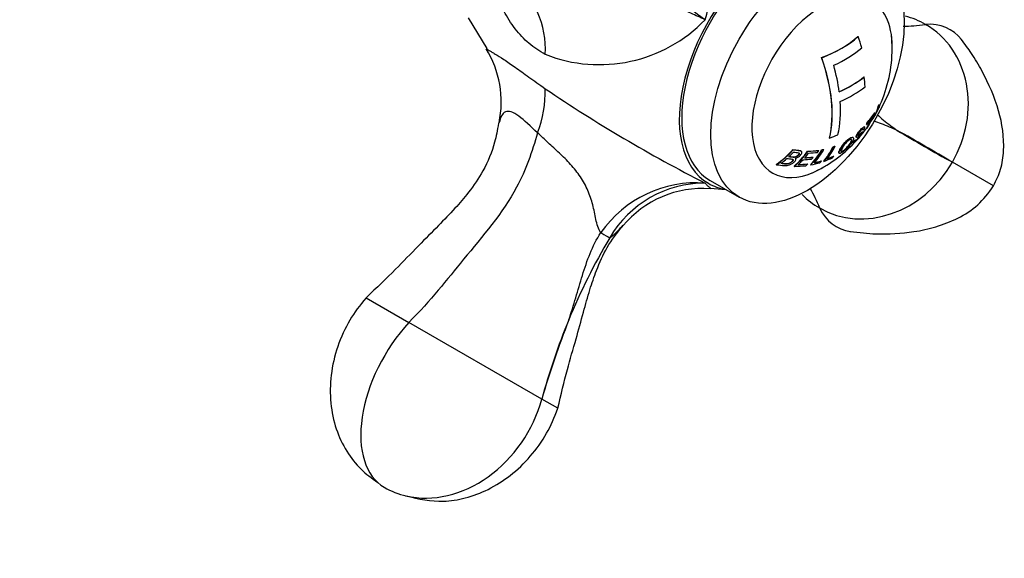
# Model space of a CAD drawing. Units: inches. Extents: x -668 to -50, y -169 to 663.
# Drawn here: x -122 to -50, y -94 to -55 of the extents above; entities that cross this region are included whole.
import ezdxf

# ---------------------------------------------------------------- set-up
doc = ezdxf.new("R2010")
doc.units = ezdxf.units.IN
for name, color, linetype in [('035163', 7, 'Continuous'), ('036018', 7, 'Continuous'), ('036083', 7, 'Continuous'), ('036088', 7, 'Continuous'), ('Default', 7, 'Continuous')]:
    doc.layers.add(name, color=color, linetype=linetype)

# ---------------------------------------------------------------- blocks, each defined once
blk = doc.blocks.new('SE7')
at = {"layer": '035163', "color": 7, "linetype": 'Continuous', "ltscale": 25.4}
for p, q in [((-61.141, -56.12), (-61.125, -56.129)), ((-63.803, -57.657), (-63.787, -57.666)), ((-60.703, -59.077), (-60.688, -59.085)), ((-59.58, -61.086), (-59.564, -61.096)), ((-59.924, -61.688), (-59.908, -61.697)), ((-59.665, -61.247), (-59.649, -61.257)), ((-59.617, -61.301), (-59.6, -61.311)), ((-60.511, -62.552), (-60.495, -62.561)), ((-60.492, -62.461), (-60.476, -62.47)), ((-60.105, -62.202), (-60.097, -62.207)), ((-60.781, -63.092), (-60.797, -63.082)), ((-60.779, -62.938), (-60.763, -62.947)), ((-60.661, -62.733), (-60.676, -62.724)), ((-60.529, -62.842), (-60.512, -62.852)), ((-63.224, -63.543), (-63.209, -63.552)), ((-61.504, -63.498), (-61.519, -63.489)), ((-61.486, -63.892), (-61.47, -63.902)), ((-61.455, -63.783), (-61.439, -63.792)), ((-61.344, -63.678), (-61.328, -63.687)), ((-61.273, -63.488), (-61.258, -63.497)), ((-65.905, -64.402), (-65.889, -64.411)), ((-65.285, -64.502), (-65.301, -64.493)), ((-64.819, -64.506), (-64.803, -64.515)), ((-64.011, -64.444), (-63.995, -64.453)), ((-63.797, -64.415), (-63.782, -64.424)), ((-63.651, -64.381), (-63.636, -64.39)), ((-62.976, -64.197), (-62.961, -64.206)), ((-62.838, -64.142), (-62.822, -64.151)), ((-62.522, -64.661), (-62.507, -64.67)), ((-65.732, -65.017), (-65.732, -65.017)), ((-64.827, -65.43), (-64.81, -65.44)), ((-64.426, -64.938), (-64.409, -64.947)), ((-63.828, -65.216), (-63.812, -65.226)), ((-63.647, -65.245), (-63.63, -65.255)), ((-62.92, -64.859), (-62.904, -64.868)), ((-67.109, -65.48), (-67.09, -65.491)), ((-65.809, -65.608), (-65.791, -65.618)), ((-64.611, -65.503), (-64.594, -65.513))]:
    blk.add_line(p, q, dxfattribs=at)
for centre, radius, start, end in [((-68.645, -56.999), 10, 0, 5.34281), ((-68.645, -56.999), 10, 335.56408, 360), ((-68.645, -56.999), 10.02, 334.5003, 335.55125), ((-68.645, -56.999), 10.02, 330.23584, 332.10599), ((-62.168, -60.497), 2.658, 333.16825, 343.6996), ((-68.645, -56.999), 10.02, 332.10599, 334.04489), ((-68.645, -56.999), 10, 326.86629, 330.2871), ((-68.645, -56.999), 10, 319.69827, 324.25969), ((-68.645, -56.999), 10.02, 324.34591, 325.36247), ((-68.645, -56.999), 10, 294.65719, 316.51199)]:
    blk.add_arc(centre, radius, start, end, dxfattribs=at)
for centre, major_axis, ratio, start_param, end_param in [((-68.645, -53.324), (8.93, 0), 0.57735, 5.28544, 5.710134), ((-68.645, -53.324), (8.953, 0), 0.57735, 5.285979, 5.709595), ((-67.314, -56.23), (4.921, -8.523), 0.57735, 1.17024, 1.260288), ((-68.645, -53.982), (9.314, 0), 0.57735, 5.37507, 5.701262), ((-69.976, -57.767), (4.911, -8.505), 0.57735, 0.549018, 1.261354), ((-69.976, -57.767), (4.921, -8.523), 0.57735, 0.549516, 1.260288), ((-69.451, -57.464), (4.977, -8.621), 0.57735, 0.946816, 1.165635), ((-68.645, -55.692), (9.871, 0), 0.57735, 5.382029, 5.647302), ((-68.645, -55.692), (9.891, 0), 0.57735, 5.382267, 5.646993), ((-67.605, -56.398), (4.956, -8.584), 0.57735, 0.865197, 0.947529), ((-68.645, -56.354), (9.989, 0), 0.57735, 5.383398, 5.645528), ((-69.451, -57.464), (4.977, -8.621), 0.57735, 0.55225, 0.864848), ((-67.382, -59.389), (8.018, 4.234), 0.767478, 5.429182, 5.451363), ((-67.382, -59.389), (8.038, 4.244), 0.767478, 5.428518, 5.450641), ((-68.073, -56.042), (-8.55, 5.104), 0.020673, 3.143907, 3.251937), ((-67.783, -59.557), (8.712, 2.934), 0.727736, 5.421036, 5.539775), ((-67.783, -59.557), (8.732, 2.941), 0.727736, 5.420707, 5.539154), ((-67.74, -59.684), (8.651, 2.914), 0.727736, 5.491411, 5.541613), ((-66.155, -55.181), (5.526, -7.567), 0.496577, 0.161793, 0.367549), ((-66.155, -55.181), (5.513, -7.55), 0.496577, 0.219067, 0.366687), ((-67.073, -55.5), (6.723, -7.052), 0.370226, 0.232828, 0.254756), ((-67.093, -59.937), (7.583, 4.004), 0.767478, 5.428766, 5.484828), ((-67.493, -55.9), (6.798, -7.131), 0.370226, 0.068733, 0.237991), ((-67.493, -55.9), (6.812, -7.146), 0.370226, 0.070145, 0.23894), ((-67.792, -56.185), (6.844, -7.179), 0.370226, 0.241111, 0.262572), ((-67.74, -59.684), (8.651, 2.914), 0.727736, 5.42201, 5.471388), ((-67.792, -56.185), (6.858, -7.194), 0.370226, 0.24204, 0.263449), ((-67.372, -55.786), (6.79, -7.122), 0.370226, 0.067862, 0.237405), ((-68.645, -58.877), (9.752, 0), 0.57735, 5.303581, 5.380613), ((-70.704, -57.116), (0.541, -9.461), 0.763541, 0.444577, 0.649381), ((-70.704, -57.116), (0.542, -9.482), 0.763541, 0.446307, 0.650473), ((-70.589, -57.11), (0.545, -9.54), 0.763541, 0.571775, 0.630706), ((-70.293, -57.37), (2.132, -9.461), 0.720626, 0.375617, 0.570052), ((-70.293, -57.37), (2.136, -9.482), 0.720626, 0.377094, 0.570984), ((-70.172, -57.343), (2.146, -9.524), 0.720626, 0.493957, 0.551084), ((-69.449, -60.51), (8.975, -2.056), 0.383881, 5.339897, 5.448134), ((-69.449, -60.51), (8.996, -2.061), 0.383881, 5.340543, 5.448513), ((-69.489, -60.685), (8.914, -2.042), 0.383881, 5.358282, 5.447026), ((-69.785, -57.419), (3.409, -9.257), 0.670982, 0.316693, 0.504811), ((-69.785, -57.419), (3.416, -9.276), 0.670982, 0.318024, 0.505649), ((-69.661, -57.373), (3.426, -9.302), 0.670982, 0.343154, 0.506801), ((-69.634, -57.222), (2.179, -9.67), 0.720626, 0.558077, 0.579518), ((-69.336, -57.34), (4.401, -8.926), 0.617854, 0.264361, 0.44948), ((-69.336, -57.34), (4.41, -8.944), 0.617854, 0.265625, 0.450273), ((-69.21, -57.277), (4.417, -8.958), 0.617854, 0.289545, 0.450902), ((-70.589, -57.11), (0.545, -9.54), 0.763541, 0.476606, 0.547818), ((-69.747, -61.812), (8.237, -1.887), 0.383881, 5.337279, 5.43749), ((-70.172, -57.343), (2.146, -9.524), 0.720626, 0.404299, 0.471111), ((-69.747, -61.812), (8.26, -1.892), 0.383881, 5.338053, 5.43797), ((-69.633, -61.31), (8.578, -1.965), 0.383881, 5.348309, 5.435144), ((-69.592, -61.134), (8.657, -1.984), 0.383881, 5.350733, 5.436736), ((-69.592, -61.134), (8.679, -1.989), 0.383881, 5.351398, 5.437173), ((-69.613, -57.217), (2.18, -9.675), 0.720626, 0.390892, 0.414488), ((-69.321, -61.705), (8.372, -1.204), 0.465242, 5.377635, 5.478186), ((-69.667, -57.229), (2.177, -9.663), 0.720626, 0.479222, 0.501642), ((-69.297, -61.534), (8.469, -1.218), 0.465242, 5.401184, 5.479268), ((-69.297, -61.534), (8.492, -1.221), 0.465242, 5.401656, 5.479523), ((-69.2, -57.203), (3.452, -9.373), 0.670982, 0.324695, 0.347752), ((-68.917, -61.462), (8.495, -0.518), 0.533782, 5.416193, 5.515294), ((-68.907, -61.297), (8.59, -0.524), 0.533782, 5.438409, 5.515475), ((-68.907, -61.297), (8.613, -0.525), 0.533782, 5.438661, 5.515518), ((-68.743, -57.047), (4.431, -8.986), 0.617854, 0.268565, 0.291386), ((-69.788, -61.988), (8.136, -1.864), 0.383881, 5.311488, 5.435369)]:
    blk.add_ellipse(centre, major_axis=major_axis, ratio=ratio, start_param=start_param, end_param=end_param, dxfattribs=at)
for points, knots in [([(-59.617, -61.243), (-59.61, -61.266), (-59.604, -61.278), (-59.597, -61.297), (-59.597, -61.305), (-59.6, -61.311)], [0, 0, 0, 0, 0.5, 0.5, 1, 1, 1, 1]), ([(-61.439, -63.792), (-61.463, -63.84), (-61.479, -63.878), (-61.475, -63.894), (-61.474, -63.903), (-61.466, -63.905), (-61.451, -63.899), (-61.436, -63.893), (-61.413, -63.878), (-61.385, -63.854), (-61.359, -63.832), (-61.327, -63.803), (-61.293, -63.77), (-61.258, -63.736), (-61.22, -63.697), (-61.18, -63.655), (-61.15, -63.622), (-61.118, -63.587), (-61.087, -63.551), (-61.056, -63.515), (-61.025, -63.478), (-60.996, -63.443), (-60.969, -63.409), (-60.943, -63.377), (-60.921, -63.347), (-60.888, -63.302), (-60.859, -63.262), (-60.838, -63.228), (-60.81, -63.184), (-60.79, -63.148), (-60.782, -63.123), (-60.775, -63.106), (-60.775, -63.095), (-60.781, -63.092), (-60.788, -63.088), (-60.801, -63.094), (-60.82, -63.106), (-60.844, -63.121), (-60.878, -63.149), (-60.914, -63.179), (-60.954, -63.213), (-60.999, -63.252), (-61.041, -63.285), (-61.062, -63.302), (-61.083, -63.318), (-61.102, -63.33), (-61.114, -63.338), (-61.126, -63.345), (-61.134, -63.347), (-61.141, -63.348), (-61.145, -63.347), (-61.148, -63.342), (-61.15, -63.336), (-61.149, -63.326), (-61.146, -63.314), (-61.142, -63.298), (-61.134, -63.278), (-61.122, -63.255), (-61.113, -63.239), (-61.103, -63.22), (-61.09, -63.201), (-61.078, -63.182), (-61.063, -63.162), (-61.048, -63.142), (-61.033, -63.122), (-61.016, -63.102), (-61, -63.082), (-60.974, -63.053), (-60.949, -63.026), (-60.925, -63.002), (-60.892, -62.968), (-60.859, -62.937), (-60.832, -62.915), (-60.815, -62.902), (-60.8, -62.891), (-60.789, -62.886), (-60.777, -62.88), (-60.768, -62.879), (-60.763, -62.881), (-60.755, -62.885), (-60.753, -62.895), (-60.754, -62.909), (-60.755, -62.92), (-60.758, -62.933), (-60.763, -62.947)], [0, 0, 0, 0, 0.081212, 0.081212, 0.081212, 0.127807, 0.127807, 0.127807, 0.174755, 0.174755, 0.174755, 0.217357, 0.217357, 0.217357, 0.261497, 0.261497, 0.261497, 0.295489, 0.295489, 0.295489, 0.329675, 0.329675, 0.329675, 0.362011, 0.362011, 0.362011, 0.41004, 0.41004, 0.41004, 0.470913, 0.470913, 0.470913, 0.512391, 0.512391, 0.512391, 0.554029, 0.554029, 0.554029, 0.607666, 0.607666, 0.607666, 0.667385, 0.667385, 0.667385, 0.697268, 0.697268, 0.697268, 0.716602, 0.716602, 0.716602, 0.7329, 0.7329, 0.7329, 0.753296, 0.753296, 0.753296, 0.78003, 0.78003, 0.78003, 0.798056, 0.798056, 0.798056, 0.816072, 0.816072, 0.816072, 0.834452, 0.834452, 0.834452, 0.862429, 0.862429, 0.862429, 0.900661, 0.900661, 0.900661, 0.923289, 0.923289, 0.923289, 0.945974, 0.945974, 0.945974, 0.97611, 0.97611, 0.97611, 1, 1, 1, 1]), ([(-60.664, -62.836), (-60.651, -62.8), (-60.645, -62.769), (-60.649, -62.75), (-60.652, -62.737), (-60.66, -62.729), (-60.674, -62.73), (-60.689, -62.731), (-60.71, -62.74), (-60.736, -62.757), (-60.759, -62.772), (-60.787, -62.795), (-60.818, -62.822), (-60.857, -62.857), (-60.901, -62.9), (-60.946, -62.948), (-60.975, -62.98), (-61.006, -63.015), (-61.036, -63.051), (-61.066, -63.088), (-61.094, -63.126), (-61.12, -63.163), (-61.144, -63.197), (-61.166, -63.232), (-61.185, -63.263), (-61.205, -63.298), (-61.222, -63.33), (-61.235, -63.358), (-61.253, -63.399), (-61.265, -63.434), (-61.268, -63.459), (-61.271, -63.478), (-61.268, -63.491), (-61.259, -63.497), (-61.25, -63.502), (-61.235, -63.5), (-61.214, -63.49), (-61.179, -63.472), (-61.13, -63.434), (-61.083, -63.395), (-61.032, -63.353), (-60.979, -63.306), (-60.937, -63.273), (-60.923, -63.261), (-60.911, -63.253), (-60.903, -63.25), (-60.896, -63.247), (-60.893, -63.251), (-60.895, -63.259), (-60.897, -63.267), (-60.903, -63.282), (-60.913, -63.299), (-60.924, -63.317), (-60.938, -63.34), (-60.957, -63.366), (-60.97, -63.385), (-60.986, -63.406), (-61.004, -63.429), (-61.022, -63.451), (-61.041, -63.475), (-61.061, -63.498), (-61.08, -63.519), (-61.099, -63.541), (-61.117, -63.561), (-61.148, -63.595), (-61.178, -63.626), (-61.206, -63.653), (-61.235, -63.682), (-61.262, -63.706), (-61.284, -63.724), (-61.303, -63.739), (-61.319, -63.75), (-61.33, -63.755), (-61.341, -63.759), (-61.347, -63.758), (-61.348, -63.75), (-61.349, -63.739), (-61.34, -63.715), (-61.328, -63.687)], [0, 0, 0, 0, 0.056335, 0.056335, 0.056335, 0.097642, 0.097642, 0.097642, 0.139242, 0.139242, 0.139242, 0.17772, 0.17772, 0.17772, 0.22832, 0.22832, 0.22832, 0.262146, 0.262146, 0.262146, 0.296207, 0.296207, 0.296207, 0.328051, 0.328051, 0.328051, 0.363343, 0.363343, 0.363343, 0.414553, 0.414553, 0.414553, 0.453826, 0.453826, 0.453826, 0.49338, 0.49338, 0.49338, 0.560973, 0.560973, 0.560973, 0.635023, 0.635023, 0.635023, 0.660489, 0.660489, 0.660489, 0.686358, 0.686358, 0.686358, 0.715258, 0.715258, 0.715258, 0.745401, 0.745401, 0.745401, 0.767438, 0.767438, 0.767438, 0.789534, 0.789534, 0.789534, 0.810139, 0.810139, 0.810139, 0.845051, 0.845051, 0.845051, 0.881757, 0.881757, 0.881757, 0.914863, 0.914863, 0.914863, 0.947898, 0.947898, 0.947898, 1, 1, 1, 1]), ([(-61.348, -63.745), (-61.346, -63.745), (-61.344, -63.744), (-61.342, -63.743), (-61.33, -63.737), (-61.314, -63.725), (-61.294, -63.709), (-61.273, -63.692), (-61.249, -63.669), (-61.223, -63.643), (-61.196, -63.617), (-61.168, -63.588), (-61.139, -63.556), (-61.119, -63.535), (-61.099, -63.512), (-61.079, -63.489), (-61.059, -63.466), (-61.039, -63.442), (-61.021, -63.419), (-61.005, -63.398), (-60.989, -63.378), (-60.976, -63.36), (-60.962, -63.341), (-60.951, -63.324), (-60.941, -63.309), (-60.927, -63.286), (-60.917, -63.268), (-60.913, -63.255), (-60.91, -63.247), (-60.91, -63.242), (-60.913, -63.24)], [0.0838699, 0.0838699, 0.0838699, 0.0838699, 0.0889252, 0.0889252, 0.0889252, 0.1213778, 0.1213778, 0.1213778, 0.1542806, 0.1542806, 0.1542806, 0.1869851, 0.1869851, 0.1869851, 0.2089107, 0.2089107, 0.2089107, 0.2310464, 0.2310464, 0.2310464, 0.2515146, 0.2515146, 0.2515146, 0.2731653, 0.2731653, 0.2731653, 0.3056104, 0.3056104, 0.3056104, 0.3265271, 0.3265271, 0.3265271, 0.3265271]), ([(-61.274, -63.488), (-61.278, -63.486), (-61.28, -63.483), (-61.282, -63.479), (-61.286, -63.469), (-61.286, -63.453), (-61.281, -63.432), (-61.275, -63.409), (-61.264, -63.379), (-61.248, -63.345), (-61.234, -63.315), (-61.216, -63.28), (-61.193, -63.242), (-61.17, -63.203), (-61.142, -63.162), (-61.111, -63.12), (-61.083, -63.082), (-61.052, -63.042), (-61.021, -63.006), (-60.993, -62.973), (-60.964, -62.942), (-60.937, -62.913), (-60.892, -62.868), (-60.849, -62.826), (-60.811, -62.794), (-60.781, -62.769), (-60.754, -62.749), (-60.733, -62.737), (-60.711, -62.724), (-60.693, -62.719), (-60.682, -62.722), (-60.68, -62.722), (-60.677, -62.723), (-60.676, -62.724)], [0.5436877, 0.5436877, 0.5436877, 0.5436877, 0.5581389, 0.5581389, 0.5581389, 0.5948735, 0.5948735, 0.5948735, 0.6367841, 0.6367841, 0.6367841, 0.6749268, 0.6749268, 0.6749268, 0.7133236, 0.7133236, 0.7133236, 0.7486266, 0.7486266, 0.7486266, 0.7802932, 0.7802932, 0.7802932, 0.8313498, 0.8313498, 0.8313498, 0.8709384, 0.8709384, 0.8709384, 0.9106065, 0.9106065, 0.9106065, 0.9187785, 0.9187785, 0.9187785, 0.9187785]), ([(-61.16, -63.337), (-61.157, -63.338), (-61.154, -63.339), (-61.15, -63.338), (-61.142, -63.336), (-61.13, -63.329), (-61.117, -63.321), (-61.065, -63.287), (-61.001, -63.23), (-60.945, -63.183), (-60.905, -63.149), (-60.868, -63.118), (-60.841, -63.099), (-60.822, -63.087), (-60.807, -63.08), (-60.8, -63.082), (-60.799, -63.082), (-60.798, -63.082), (-60.797, -63.082)], [0.2734456, 0.2734456, 0.2734456, 0.2734456, 0.2829463, 0.2829463, 0.2829463, 0.302907, 0.302907, 0.302907, 0.384864, 0.384864, 0.384864, 0.4425655, 0.4425655, 0.4425655, 0.4833969, 0.4833969, 0.4833969, 0.4887209, 0.4887209, 0.4887209, 0.4887209]), ([(-60.779, -62.938), (-60.77, -62.91), (-60.766, -62.886), (-60.774, -62.876), (-60.775, -62.875), (-60.776, -62.874), (-60.777, -62.873)], [0, 0, 0, 0, 0.04750648, 0.04750648, 0.04750648, 0.05330341, 0.05330341, 0.05330341, 0.05330341]), ([(-62.524, -64.66), (-62.543, -64.649), (-62.547, -64.625), (-62.535, -64.527), (-62.481, -64.421), (-62.339, -64.176), (-62.243, -64.031), (-62.103, -63.875)], [0.6914927, 0.6914927, 0.6914927, 0.6914927, 0.75, 0.75, 0.875, 0.875, 1, 1, 1, 1]), ([(-62.447, -64.402), (-62.492, -64.487), (-62.524, -64.561), (-62.528, -64.61), (-62.53, -64.638), (-62.525, -64.659), (-62.508, -64.669), (-62.497, -64.676), (-62.479, -64.678), (-62.453, -64.671), (-62.431, -64.665), (-62.403, -64.653), (-62.37, -64.635), (-62.337, -64.617), (-62.3, -64.593), (-62.261, -64.566), (-62.218, -64.536), (-62.171, -64.5), (-62.124, -64.462), (-62.081, -64.427), (-62.038, -64.388), (-61.997, -64.35), (-61.939, -64.294), (-61.884, -64.238), (-61.834, -64.184), (-61.767, -64.109), (-61.709, -64.038), (-61.662, -63.972), (-61.585, -63.862), (-61.529, -63.762), (-61.497, -63.676), (-61.478, -63.626), (-61.469, -63.581), (-61.474, -63.547), (-61.478, -63.522), (-61.49, -63.502), (-61.513, -63.494), (-61.532, -63.488), (-61.558, -63.489), (-61.59, -63.499), (-61.622, -63.508), (-61.662, -63.527), (-61.706, -63.553), (-61.745, -63.577), (-61.787, -63.606), (-61.83, -63.639), (-61.875, -63.675), (-61.923, -63.716), (-61.968, -63.759), (-62.009, -63.799), (-62.049, -63.841), (-62.087, -63.883), (-62.142, -63.944), (-62.192, -64.006), (-62.235, -64.064), (-62.298, -64.149), (-62.348, -64.228), (-62.39, -64.3), (-62.41, -64.335), (-62.429, -64.369), (-62.447, -64.402)], [0, 0, 0, 0, 0.09619, 0.09619, 0.09619, 0.150049, 0.150049, 0.150049, 0.18847, 0.18847, 0.18847, 0.221133, 0.221133, 0.221133, 0.253682, 0.253682, 0.253682, 0.289714, 0.289714, 0.289714, 0.322863, 0.322863, 0.322863, 0.370591, 0.370591, 0.370591, 0.436157, 0.436157, 0.436157, 0.544987, 0.544987, 0.544987, 0.608299, 0.608299, 0.608299, 0.657556, 0.657556, 0.657556, 0.696622, 0.696622, 0.696622, 0.736061, 0.736061, 0.736061, 0.770471, 0.770471, 0.770471, 0.80724, 0.80724, 0.80724, 0.840869, 0.840869, 0.840869, 0.890659, 0.890659, 0.890659, 0.963725, 0.963725, 0.963725, 1, 1, 1, 1]), ([(-62.312, -64.323), (-62.276, -64.257), (-62.236, -64.184), (-62.181, -64.103), (-62.155, -64.064), (-62.125, -64.022), (-62.09, -63.979), (-62.055, -63.935), (-62.014, -63.89), (-61.971, -63.846), (-61.942, -63.817), (-61.911, -63.789), (-61.881, -63.764), (-61.851, -63.739), (-61.821, -63.716), (-61.793, -63.697), (-61.763, -63.677), (-61.735, -63.661), (-61.712, -63.651), (-61.69, -63.642), (-61.672, -63.638), (-61.657, -63.637), (-61.639, -63.635), (-61.625, -63.639), (-61.616, -63.647), (-61.606, -63.656), (-61.602, -63.672), (-61.603, -63.691), (-61.604, -63.733), (-61.623, -63.788), (-61.653, -63.849), (-61.685, -63.915), (-61.728, -63.987), (-61.786, -64.066), (-61.814, -64.103), (-61.845, -64.142), (-61.881, -64.183), (-61.917, -64.224), (-61.958, -64.267), (-62.002, -64.31), (-62.032, -64.338), (-62.063, -64.366), (-62.094, -64.392), (-62.125, -64.418), (-62.157, -64.443), (-62.186, -64.464), (-62.214, -64.483), (-62.24, -64.5), (-62.263, -64.513), (-62.288, -64.527), (-62.309, -64.536), (-62.325, -64.541), (-62.346, -64.546), (-62.36, -64.545), (-62.37, -64.539), (-62.383, -64.532), (-62.387, -64.515), (-62.383, -64.492), (-62.377, -64.457), (-62.355, -64.407), (-62.327, -64.352), (-62.322, -64.342), (-62.317, -64.333), (-62.312, -64.323)], [0, 0, 0, 0, 0.097578, 0.097578, 0.097578, 0.144426, 0.144426, 0.144426, 0.191951, 0.191951, 0.191951, 0.223556, 0.223556, 0.223556, 0.255152, 0.255152, 0.255152, 0.288339, 0.288339, 0.288339, 0.318322, 0.318322, 0.318322, 0.35347, 0.35347, 0.35347, 0.394886, 0.394886, 0.394886, 0.486779, 0.486779, 0.486779, 0.587182, 0.587182, 0.587182, 0.634552, 0.634552, 0.634552, 0.682497, 0.682497, 0.682497, 0.714197, 0.714197, 0.714197, 0.746126, 0.746126, 0.746126, 0.775879, 0.775879, 0.775879, 0.807405, 0.807405, 0.807405, 0.846849, 0.846849, 0.846849, 0.900864, 0.900864, 0.900864, 0.985682, 0.985682, 0.985682, 1, 1, 1, 1]), ([(-62.386, -64.53), (-62.381, -64.533), (-62.374, -64.535), (-62.366, -64.535), (-62.353, -64.535), (-62.337, -64.531), (-62.315, -64.521), (-62.294, -64.512), (-62.268, -64.498), (-62.24, -64.479), (-62.214, -64.463), (-62.186, -64.442), (-62.157, -64.42), (-62.126, -64.396), (-62.094, -64.369), (-62.064, -64.342), (-62.027, -64.309), (-61.991, -64.274), (-61.959, -64.24), (-61.913, -64.193), (-61.873, -64.147), (-61.838, -64.103), (-61.779, -64.029), (-61.735, -63.961), (-61.699, -63.898), (-61.659, -63.826), (-61.63, -63.759), (-61.621, -63.706), (-61.617, -63.683), (-61.617, -63.662), (-61.624, -63.648), (-61.627, -63.642), (-61.632, -63.637), (-61.637, -63.634)], [0.2086127, 0.2086127, 0.2086127, 0.2086127, 0.2304505, 0.2304505, 0.2304505, 0.2628498, 0.2628498, 0.2628498, 0.2955345, 0.2955345, 0.2955345, 0.3253712, 0.3253712, 0.3253712, 0.3569317, 0.3569317, 0.3569317, 0.3953019, 0.3953019, 0.3953019, 0.4488009, 0.4488009, 0.4488009, 0.5401673, 0.5401673, 0.5401673, 0.6442806, 0.6442806, 0.6442806, 0.6898174, 0.6898174, 0.6898174, 0.7088795, 0.7088795, 0.7088795, 0.7088795]), ([(-62.103, -63.875), (-61.963, -63.72), (-61.782, -63.569), (-61.593, -63.479), (-61.547, -63.476), (-61.52, -63.492)], [0, 0, 0, 0, 0.125, 0.125, 0.1922847, 0.1922847, 0.1922847, 0.1922847]), ([(-61.487, -63.892), (-61.49, -63.89), (-61.492, -63.887), (-61.492, -63.882), (-61.493, -63.867), (-61.482, -63.838), (-61.465, -63.802), (-61.462, -63.796), (-61.459, -63.789), (-61.455, -63.783)], [0.90193051, 0.90193051, 0.90193051, 0.90193051, 0.92344729, 0.92344729, 0.92344729, 0.98881243, 0.98881243, 0.98881243, 1, 1, 1, 1]), ([(-66.205, -64.897), (-66.095, -64.911), (-65.989, -64.927), (-65.878, -64.934), (-65.849, -64.935), (-65.818, -64.936), (-65.786, -64.931), (-65.754, -64.926), (-65.72, -64.917), (-65.688, -64.905), (-65.659, -64.894), (-65.63, -64.879), (-65.606, -64.863), (-65.573, -64.842), (-65.544, -64.817), (-65.52, -64.792), (-65.492, -64.764), (-65.467, -64.734), (-65.455, -64.705), (-65.449, -64.692), (-65.446, -64.679), (-65.446, -64.667), (-65.446, -64.655), (-65.449, -64.643), (-65.457, -64.634), (-65.461, -64.628), (-65.467, -64.624), (-65.474, -64.62)], [0, 0, 0, 0, 0.2435948, 0.2435948, 0.2435948, 0.3075375, 0.3075375, 0.3075375, 0.372008, 0.372008, 0.372008, 0.4306221, 0.4306221, 0.4306221, 0.5083919, 0.5083919, 0.5083919, 0.5955286, 0.5955286, 0.5955286, 0.6335592, 0.6335592, 0.6335592, 0.6720836, 0.6720836, 0.6720836, 0.694547, 0.694547, 0.694547, 0.694547]), ([(-65.852, -64.569), (-65.787, -64.577), (-65.721, -64.584), (-65.656, -64.591), (-65.591, -64.599), (-65.523, -64.603), (-65.471, -64.623), (-65.459, -64.627), (-65.448, -64.634), (-65.441, -64.642), (-65.434, -64.65), (-65.431, -64.661), (-65.43, -64.671), (-65.429, -64.685), (-65.432, -64.7), (-65.438, -64.715), (-65.447, -64.736), (-65.463, -64.757), (-65.481, -64.777), (-65.506, -64.807), (-65.537, -64.835), (-65.572, -64.861), (-65.594, -64.877), (-65.619, -64.892), (-65.646, -64.904), (-65.673, -64.916), (-65.701, -64.926), (-65.729, -64.933), (-65.757, -64.94), (-65.786, -64.944), (-65.813, -64.944), (-65.917, -64.947), (-66.009, -64.929), (-66.107, -64.917), (-66.134, -64.914), (-66.161, -64.91), (-66.188, -64.907)], [0, 0, 0, 0, 0.146836, 0.146836, 0.146836, 0.294575, 0.294575, 0.294575, 0.329595, 0.329595, 0.329595, 0.364728, 0.364728, 0.364728, 0.409036, 0.409036, 0.409036, 0.470539, 0.470539, 0.470539, 0.559471, 0.559471, 0.559471, 0.61435, 0.61435, 0.61435, 0.669205, 0.669205, 0.669205, 0.724735, 0.724735, 0.724735, 0.940223, 0.940223, 0.940223, 1, 1, 1, 1]), ([(-65.905, -64.402), (-65.729, -64.424), (-65.547, -64.433), (-65.389, -64.464), (-65.359, -64.469), (-65.331, -64.478), (-65.308, -64.489), (-65.305, -64.491), (-65.303, -64.492), (-65.3, -64.493)], [0, 0, 0, 0, 0.3558398, 0.3558398, 0.3558398, 0.4233521, 0.4233521, 0.4233521, 0.4305423, 0.4305423, 0.4305423, 0.4305423]), ([(-65.732, -65.017), (-65.674, -65.002), (-65.614, -64.98), (-65.56, -64.953), (-65.509, -64.929), (-65.462, -64.9), (-65.42, -64.868), (-65.375, -64.834), (-65.336, -64.797), (-65.304, -64.758), (-65.277, -64.726), (-65.256, -64.692), (-65.244, -64.659), (-65.232, -64.626), (-65.228, -64.593), (-65.235, -64.564), (-65.24, -64.547), (-65.249, -64.531), (-65.263, -64.518), (-65.276, -64.505), (-65.295, -64.496), (-65.317, -64.488), (-65.399, -64.458), (-65.511, -64.456), (-65.614, -64.444), (-65.705, -64.434), (-65.796, -64.423), (-65.889, -64.411)], [0, 0, 0, 0, 0.106333, 0.106333, 0.106333, 0.203811, 0.203811, 0.203811, 0.308923, 0.308923, 0.308923, 0.398651, 0.398651, 0.398651, 0.489086, 0.489086, 0.489086, 0.543043, 0.543043, 0.543043, 0.596975, 0.596975, 0.596975, 0.811675, 0.811675, 0.811675, 1, 1, 1, 1]), ([(-67.09, -65.491), (-66.889, -65.52), (-66.702, -65.559), (-66.492, -65.561), (-66.438, -65.561), (-66.381, -65.558), (-66.324, -65.547), (-66.266, -65.537), (-66.206, -65.52), (-66.151, -65.499), (-66.078, -65.471), (-66.008, -65.437), (-65.946, -65.399), (-65.883, -65.36), (-65.827, -65.317), (-65.779, -65.273), (-65.748, -65.243), (-65.721, -65.213), (-65.703, -65.182), (-65.688, -65.158), (-65.679, -65.133), (-65.677, -65.11), (-65.675, -65.09), (-65.679, -65.072), (-65.689, -65.056), (-65.699, -65.04), (-65.714, -65.027), (-65.732, -65.017)], [0, 0, 0, 0, 0.341991, 0.341991, 0.341991, 0.429729, 0.429729, 0.429729, 0.51824, 0.51824, 0.51824, 0.635562, 0.635562, 0.635562, 0.755168, 0.755168, 0.755168, 0.833148, 0.833148, 0.833148, 0.896394, 0.896394, 0.896394, 0.949485, 0.949485, 0.949485, 1, 1, 1, 1]), ([(-66.781, -65.385), (-66.659, -65.401), (-66.542, -65.421), (-66.419, -65.428), (-66.386, -65.43), (-66.352, -65.431), (-66.317, -65.426), (-66.281, -65.422), (-66.243, -65.413), (-66.207, -65.402), (-66.175, -65.391), (-66.144, -65.378), (-66.115, -65.363), (-66.07, -65.34), (-66.03, -65.313), (-65.995, -65.285), (-65.959, -65.256), (-65.926, -65.224), (-65.908, -65.192), (-65.899, -65.178), (-65.894, -65.163), (-65.893, -65.149), (-65.891, -65.135), (-65.894, -65.122), (-65.902, -65.111), (-65.907, -65.104), (-65.914, -65.098), (-65.923, -65.093)], [0, 0, 0, 0, 0.236551, 0.236551, 0.236551, 0.2987478, 0.2987478, 0.2987478, 0.3615762, 0.3615762, 0.3615762, 0.4179875, 0.4179875, 0.4179875, 0.5067329, 0.5067329, 0.5067329, 0.5999179, 0.5999179, 0.5999179, 0.641829, 0.641829, 0.641829, 0.6843392, 0.6843392, 0.6843392, 0.7105366, 0.7105366, 0.7105366, 0.7105366]), ([(-66.329, -65.037), (-66.207, -65.052), (-66.08, -65.06), (-65.97, -65.082), (-65.95, -65.086), (-65.931, -65.091), (-65.915, -65.098), (-65.903, -65.104), (-65.893, -65.111), (-65.886, -65.12), (-65.879, -65.129), (-65.876, -65.139), (-65.875, -65.149), (-65.874, -65.164), (-65.879, -65.179), (-65.886, -65.195), (-65.897, -65.216), (-65.915, -65.237), (-65.936, -65.258), (-65.971, -65.293), (-66.015, -65.327), (-66.066, -65.356), (-66.098, -65.375), (-66.133, -65.392), (-66.171, -65.405), (-66.208, -65.419), (-66.248, -65.429), (-66.287, -65.435), (-66.32, -65.44), (-66.352, -65.441), (-66.382, -65.439), (-66.514, -65.435), (-66.635, -65.413), (-66.762, -65.396)], [0, 0, 0, 0, 0.238002, 0.238002, 0.238002, 0.28096, 0.28096, 0.28096, 0.314917, 0.314917, 0.314917, 0.348786, 0.348786, 0.348786, 0.394158, 0.394158, 0.394158, 0.455932, 0.455932, 0.455932, 0.561604, 0.561604, 0.561604, 0.628065, 0.628065, 0.628065, 0.695578, 0.695578, 0.695578, 0.752497, 0.752497, 0.752497, 1, 1, 1, 1])]:
    blk.add_open_spline(points, degree=3, knots=knots, dxfattribs=at)
for points in [[(-60.763, -62.947), (-60.713, -62.892), (-60.664, -62.836)], [(-61.455, -63.783), (-61.399, -63.731), (-61.344, -63.678)], [(-61.328, -63.687), (-61.383, -63.74), (-61.439, -63.792)], [(-63.797, -64.415), (-63.724, -64.398), (-63.651, -64.381)], [(-63.636, -64.39), (-63.708, -64.407), (-63.782, -64.424)], [(-62.976, -64.197), (-62.906, -64.17), (-62.838, -64.142)], [(-62.822, -64.151), (-62.891, -64.179), (-62.961, -64.206)]]:
    blk.add_open_spline(points, degree=2, dxfattribs=at)
at = {"layer": '036018', "color": 7, "linetype": 'Continuous', "ltscale": 25.4}
for p, q in [((-89.617, -54.742), (-88.254, -57.005)), ((-84.549, -63.155), (-84.554, -63.168)), ((-51.237, -67.049), (-54.246, -65.312)), ((-71.941, -67.201), (-70.807, -67.297)), ((-97.083, -75.221), (-93.954, -77.027)), ((-84.246, -82.632), (-93.954, -77.027)), ((-83.076, -83.308), (-84.246, -82.632))]:
    blk.add_line(p, q, dxfattribs=at)
for centre, radius, start, end in [((-82.619, -51.913), 10.738, 343.91746, 51.61877), ((-90.543, -57.021), 6.562, 356.50148, 24.04024), ((-80.036, -47.44), 10.737, 248.37793, 316.08583), ((-94.594, -60.896), 7.389, 348.05856, 31.71891), ((-92.347, -60.148), 8.357, 338.91209, 1.45996), ((-21.973, 31.754), 110.694, 235.92475, 242.95651), ((-105.891, -150.116), 99.292, 58.65883, 61.34117), ((-6.631, 21.808), 99.282, 238.65869, 241.34131), ((-72.946, -75.313), 8.5, 85.65242, 145.18871), ((-72.32, -74.894), 8.057, 89.87325, 149.74029), ((-72.474, -74.81), 7.583, 85.92398, 140.32759), ((-39.839, -94.222), 45.852, 149.33142, 157.72843), ((-13.281, -103.612), 74.001, 158.79398, 163.53044), ((-36.228, -95.784), 49.786, 157.64093, 164.68349)]:
    blk.add_arc(centre, radius, start, end, dxfattribs=at)
for centre, major_axis, ratio, start_param, end_param in [((-66.948, -57.978), (-5.125, -8.877), 0.57735, 2.920278, 6.283185), ((-60.079, -61.944), (-3.875, -6.712), 0.869174, 3.141593, 3.378239), ((-58.569, -62.816), (-4.159, -7.203), 0.57735, 2.913758, 3.513161), ((-60.079, -61.944), (-3.875, -6.712), 0.869174, 1.570796, 3.141593), ((-60.079, -61.944), (3.875, 6.712), 0.869174, 3.141593, 4.712389), ((-66.948, -57.978), (-5.125, -8.877), 0.57735, 0, 0.221314), ((-60.079, -61.944), (3.875, 6.712), 0.869174, 2.904946, 3.141593), ((-58.569, -62.816), (4.159, 7.203), 0.57735, 2.770024, 3.366553), ((-80.873, -69.766), (1.674, -1.094), 0.038846, 5.339456, 5.998093), ((-91.589, -81.88), (-4.159, -7.203), 0.57735, 4.340821, 6.283185), ((-91.413, -81.574), (4.335, 7.509), 0.816497, 3.384872, 5.025071), ((-91.413, -81.574), (4.335, 7.509), 0.816497, 3.141593, 3.384872)]:
    blk.add_ellipse(centre, major_axis=major_axis, ratio=ratio, start_param=start_param, end_param=end_param, dxfattribs=at)
for points, knots in [([(-79.278, -50.112), (-78.846, -50.342), (-78.355, -50.649), (-77.268, -51.406), (-76.699, -51.835), (-76.019, -52.337), (-75.944, -52.393), (-75.83, -52.477), (-75.792, -52.506), (-75.713, -52.556), (-75.514, -52.684), (-75.315, -52.813), (-74.836, -53.125), (-74.515, -53.338), (-73.873, -53.773), (-73.55, -53.995), (-73.077, -54.329), (-72.92, -54.44), (-72.609, -54.664), (-72.453, -54.777), (-72.302, -54.887)], [0, 0, 0, 0, 0.25, 0.25, 0.5, 0.5, 0.53125, 0.53125, 0.546875, 0.546875, 0.5625, 0.625, 0.625, 0.75, 0.75, 0.875, 0.875, 0.9375, 0.9375, 1, 1, 1, 1]), ([(-72.302, -54.887), (-72.473, -54.812), (-72.649, -54.733), (-72.998, -54.575), (-73.173, -54.495), (-73.698, -54.252), (-74.053, -54.084), (-74.75, -53.745), (-75.095, -53.574), (-75.605, -53.315), (-75.816, -53.207), (-76.026, -53.099), (-76.11, -53.055), (-76.153, -53.037), (-76.283, -52.98), (-76.369, -52.943), (-77.144, -52.606), (-77.8, -52.327), (-78.999, -51.764), (-79.51, -51.493), (-79.925, -51.233)], [0, 0, 0, 0, 0.0625, 0.0625, 0.125, 0.125, 0.25, 0.25, 0.375, 0.375, 0.4375, 0.453125, 0.453125, 0.46875, 0.46875, 0.5, 0.5, 0.75, 0.75, 1, 1, 1, 1]), ([(-83.993, -57.422), (-84.422, -57.199), (-84.816, -56.93), (-85.546, -56.304), (-85.883, -55.947), (-86.498, -55.148), (-86.771, -54.715), (-87.136, -54.021), (-87.25, -53.782), (-87.463, -53.289), (-87.562, -53.034), (-87.741, -52.52), (-87.821, -52.26), (-87.893, -51.996)], [0, 0, 0, 0, 0.125, 0.125, 0.25, 0.25, 0.375, 0.375, 0.4375, 0.4375, 0.5, 0.5, 0.5616702, 0.5616702, 0.5616702, 0.5616702]), ([(-51.237, -67.049), (-51.024, -66.61), (-50.661, -65.839), (-50.381, -63.935), (-50.751, -61.493), (-51.761, -59.135), (-52.814, -57.358), (-53.324, -56.679), (-53.608, -56.304)], [0, 0, 0, 0, 0.113944, 0.233557, 0.493196, 0.762306, 0.887594, 1, 1, 1, 1]), ([(-88.297, -57.001), (-88.296, -57.003), (-88.293, -57.006), (-88.268, -57.031), (-88.195, -57.076), (-88.03, -57.173), (-87.966, -57.21), (-87.82, -57.296), (-87.737, -57.344), (-87.467, -57.507), (-87.255, -57.639), (-86.891, -57.879), (-86.761, -57.965), (-86.486, -58.153), (-86.34, -58.255), (-85.878, -58.58), (-85.544, -58.822), (-84.816, -59.348), (-84.423, -59.632), (-83.993, -59.935)], [0.2335059, 0.2335059, 0.2335059, 0.2335059, 0.25, 0.25, 0.375, 0.375, 0.4375, 0.4375, 0.5, 0.5, 0.625, 0.625, 0.6875, 0.6875, 0.75, 0.75, 0.875, 0.875, 1, 1, 1, 1]), ([(-84.554, -63.168), (-85.057, -62.69), (-85.522, -62.24), (-86.326, -61.646), (-86.662, -61.527), (-87.133, -61.741), (-87.271, -62.039), (-87.347, -62.415)], [0, 0, 0, 0, 0.25, 0.25, 0.5, 0.5, 0.7401324, 0.7401324, 0.7401324, 0.7401324]), ([(-59.743, -61.829), (-59.585, -61.963), (-59.426, -62.097), (-59.103, -62.361), (-58.94, -62.491), (-58.608, -62.745), (-58.44, -62.869), (-58.271, -62.988)], [0.6257868, 0.6257868, 0.6257868, 0.6257868, 0.75, 0.75, 0.875, 0.875, 1, 1, 1, 1]), ([(-87.409, -62.464), (-87.494, -62.975), (-87.697, -64.103), (-88.431, -65.88), (-89.502, -67.437), (-90.623, -68.745), (-91.868, -70.024), (-93.33, -71.486), (-95.076, -73.328), (-96.286, -74.467), (-97.082, -75.221)], [0, 0, 0, 0, 0.086462, 0.22501, 0.340306, 0.433895, 0.540285, 0.667627, 0.815547, 1, 1, 1, 1]), ([(-58.271, -62.988), (-58.646, -62.814), (-59.032, -62.656), (-59.604, -62.439), (-59.787, -62.373), (-59.97, -62.307)], [0, 0, 0, 0, 0.25, 0.25, 0.3665209, 0.3665209, 0.3665209, 0.3665209]), ([(-84.554, -63.168), (-84.946, -64.552), (-85.411, -65.89), (-87.095, -69.037), (-89.918, -72.264), (-92.342, -75.407), (-93.954, -77.027)], [0, 0, 0, 0, 0.257345, 0.257345, 0.647963, 1, 1, 1, 1]), ([(-79.925, -70.461), (-80.024, -70.332), (-80.098, -70.173), (-80.211, -69.841), (-80.253, -69.667), (-80.328, -69.314), (-80.362, -69.135), (-80.435, -68.778), (-80.475, -68.6), (-80.611, -68.068), (-80.726, -67.72), (-80.948, -67.21), (-81.03, -67.042), (-81.212, -66.709), (-81.312, -66.543), (-81.635, -66.06), (-81.878, -65.758), (-82.27, -65.323), (-82.406, -65.18), (-82.681, -64.904), (-82.819, -64.771), (-83.235, -64.381), (-83.512, -64.134), (-84.047, -63.64), (-84.304, -63.393), (-84.55, -63.155)], [0, 0, 0, 0, 0.0625, 0.0625, 0.125, 0.125, 0.1875, 0.1875, 0.25, 0.25, 0.375, 0.375, 0.4375, 0.4375, 0.5, 0.5, 0.625, 0.625, 0.6875, 0.6875, 0.75, 0.75, 0.875, 0.875, 1, 1, 1, 1]), ([(-72.302, -66.838), (-72.252, -66.912), (-72.193, -66.976), (-72.092, -67.059), (-72.059, -67.084), (-72.006, -67.127), (-71.985, -67.145), (-71.921, -67.201), (-71.903, -67.223), (-71.906, -67.23)], [0, 0, 0, 0, 0.0625, 0.0625, 0.09375, 0.09375, 0.125, 0.125, 0.2060785, 0.2060785, 0.2060785, 0.2060785]), ([(-61.728, -70.368), (-61.03, -70.456), (-59.58, -70.622), (-57.396, -70.497), (-55.408, -70.06), (-53.818, -69.445), (-52.284, -68.475), (-51.62, -67.583), (-51.237, -67.049)], [0, 0, 0, 0, 0.162995, 0.397596, 0.537545, 0.68703, 0.841681, 1, 1, 1, 1]), ([(-83.076, -83.307), (-82.829, -82.267), (-82.457, -80.689), (-81.755, -78.318), (-81.229, -76.374), (-80.764, -74.695), (-80.225, -73.111), (-79.49, -71.435), (-78.747, -70.493), (-78.286, -69.918)], [0, 0, 0, 0, 0.204657, 0.368746, 0.509574, 0.627635, 0.73169, 0.860306, 1, 1, 1, 1]), ([(-82.271, -76.844), (-82.091, -76.308), (-81.924, -75.765), (-81.599, -74.676), (-81.442, -74.13), (-81.107, -73.046), (-80.929, -72.507), (-80.499, -71.457), (-80.247, -70.946), (-79.925, -70.461)], [0, 0, 0, 0, 0.25, 0.25, 0.5, 0.5, 0.75, 0.75, 1, 1, 1, 1]), ([(-78.331, -69.94), (-78.46, -70.091), (-78.597, -70.244), (-78.923, -70.588), (-79.117, -70.783), (-79.278, -70.834)], [0.7841669, 0.7841669, 0.7841669, 0.7841669, 0.875, 0.875, 1, 1, 1, 1]), ([(-97.083, -75.221), (-97.544, -75.795), (-98.326, -76.798), (-99.219, -78.777), (-99.697, -80.842), (-99.732, -82.907), (-99.332, -84.815), (-98.568, -86.449), (-97.5, -87.804), (-96.689, -88.405), (-96.221, -88.739)], [0, 0, 0, 0, 0.133225, 0.270247, 0.406196, 0.537853, 0.663494, 0.782459, 0.894633, 1, 1, 1, 1]), ([(-94.198, -89.702), (-93.203, -89.94), (-91.845, -90.234), (-89.762, -89.896), (-88.1, -89.272), (-86.473, -88.239), (-85.022, -86.85), (-83.806, -85.14), (-83.339, -83.987), (-83.076, -83.308)], [0, 0, 0, 0, 0.195379, 0.309126, 0.433423, 0.567522, 0.709405, 0.855385, 1, 1, 1, 1])]:
    blk.add_open_spline(points, degree=3, knots=knots, dxfattribs=at)
for points in [[(-57.839, -55.359), (-57.339, -55.356), (-56.804, -55.322), (-56.204, -55.232)], [(-88.291, -56.994), (-88.298, -56.994), (-88.299, -56.997), (-88.297, -57.001)], [(-71.906, -67.23), (-71.907, -67.232), (-71.909, -67.233), (-71.913, -67.232)], [(-64.627, -67.237), (-64.392, -67.656), (-64.166, -68.118), (-63.954, -68.656)]]:
    blk.add_open_spline(points, degree=3, dxfattribs=at)
at = {"layer": '036083', "color": 7, "linetype": 'Continuous', "ltscale": 25.4}
blk.add_line((-71.948, -66.639), (-69.826, -67.863), dxfattribs=at)
for centre, major_axis, start_param, end_param in [((-66.948, -57.978), (5, 8.66), 0, 3.141593), ((-63.766, -59.816), (3.625, 6.279), 0, 3.979332), ((-63.766, -59.816), (3.625, 6.279), 5.445445, 6.283185)]:
    blk.add_ellipse(centre, major_axis=major_axis, ratio=0.57735, start_param=start_param, end_param=end_param, dxfattribs=at)
blk.add_ellipse((-64.826, -59.203), major_axis=(5, 8.66), ratio=0.57735, dxfattribs=at)
at = {"layer": '036088', "color": 7, "linetype": 'Continuous', "ltscale": 25.4}
blk.add_open_spline([(-102.996, -148.208), (-103.682, -147.468), (-104.951, -146.086), (-107.223, -143.894), (-109.101, -141.903), (-110.559, -140.294), (-111.777, -138.921), (-113.41, -137.072), (-115.636, -134.575), (-118.727, -131.481), (-122.007, -128.514), (-125.027, -125.898), (-127.501, -123.83), (-129.578, -122.132), (-131.561, -120.535), (-133.736, -118.808), (-136.265, -116.819), (-139.722, -114.107), (-143.901, -110.779), (-148.555, -106.891), (-152.655, -103.016), (-155.572, -99.683), (-157.654, -96.865), (-159.265, -94.339), (-160.573, -91.828), (-161.215, -90.173), (-161.424, -89.562)], degree=3, knots=[0, 0, 0, 0, 0.0285455, 0.0624027, 0.0900663, 0.1087185, 0.1262934, 0.1438504, 0.1806007, 0.2232004, 0.2702025, 0.308853, 0.3405073, 0.3661361, 0.3897852, 0.4182537, 0.4516253, 0.4897457, 0.5555058, 0.6183191, 0.6750526, 0.7231679, 0.7472187, 0.7763195, 0.8098737, 0.8297933, 0.8297933, 0.8297933, 0.8297933], dxfattribs=at)

msp = doc.modelspace()

# ---------------------------------------------------------------- block references
at = {"layer": 'Default'}
msp.add_blockref('SE7', (0, 0), dxfattribs=at)

doc.saveas('drawing.dxf')
